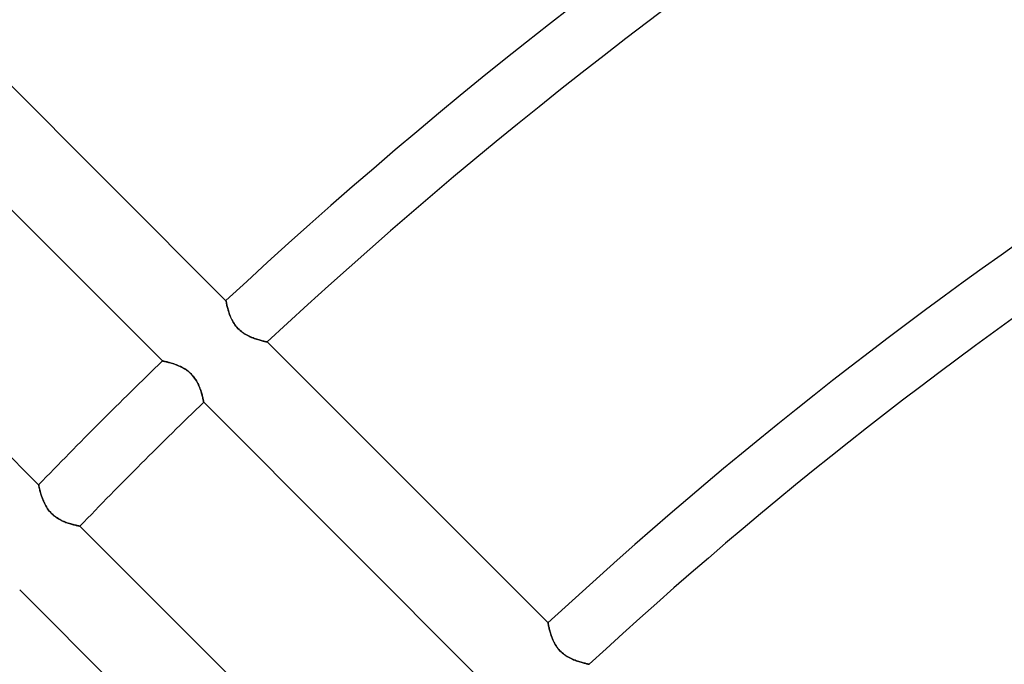
# Model space of a CAD drawing. Units: millimetres. Extents: x -156 to 156, y -156 to 156.
# Drawn here: x -61 to -45, y 56 to 67 of the extents above; entities that cross this region are included whole.
import ezdxf

# ---------------------------------------------------------------- set-up
doc = ezdxf.new("R2010")
doc.units = ezdxf.units.MM
doc.layers.add('MAIN-1', color=7, linetype='Continuous')
doc.layers.add('MAIN-2', color=7, linetype='Continuous')

msp = doc.modelspace()

# ---------------------------------------------------------------- linework, layer by layer
at = {"layer": 'MAIN-1'}
for p, q in [((-57.875, 62.117), (-62.686, 66.928)), ((-63.772, 65.894), (-58.963, 61.085)), ((-61.085, 58.963), (-65.894, 63.772)), ((-57.874, 62.116), (-57.875, 62.117)), ((-57.874, 62.114), (-57.874, 62.116)), ((-57.873, 62.109), (-57.874, 62.114)), ((-57.872, 62.103), (-57.873, 62.109)), ((-57.87, 62.095), (-57.872, 62.103)), ((-57.868, 62.086), (-57.87, 62.095)), ((-57.866, 62.075), (-57.868, 62.086)), ((-57.864, 62.063), (-57.866, 62.075)), ((-57.861, 62.05), (-57.864, 62.063)), ((-57.857, 62.035), (-57.861, 62.05)), ((-57.853, 62.019), (-57.857, 62.035)), ((-57.849, 62.002), (-57.853, 62.019)), ((-57.844, 61.984), (-57.849, 62.002)), ((-57.839, 61.965), (-57.844, 61.984)), ((-57.834, 61.946), (-57.839, 61.965)), ((-57.827, 61.925), (-57.834, 61.946)), ((-57.82, 61.904), (-57.827, 61.925)), ((-57.813, 61.883), (-57.82, 61.904)), ((-57.804, 61.861), (-57.813, 61.883)), ((-57.795, 61.839), (-57.804, 61.861)), ((-57.785, 61.816), (-57.795, 61.839)), ((-57.774, 61.794), (-57.785, 61.816)), ((-57.763, 61.771), (-57.774, 61.794)), ((-57.75, 61.749), (-57.763, 61.771)), ((-57.736, 61.727), (-57.75, 61.749)), ((-57.721, 61.705), (-57.736, 61.727)), ((-57.705, 61.683), (-57.721, 61.705)), ((-57.688, 61.662), (-57.705, 61.683)), ((-57.67, 61.642), (-57.688, 61.662)), ((-57.651, 61.623), (-57.67, 61.642)), ((-57.631, 61.605), (-57.651, 61.623)), ((-57.61, 61.588), (-57.631, 61.605)), ((-57.589, 61.572), (-57.61, 61.588)), ((-57.567, 61.557), (-57.589, 61.572)), ((-57.545, 61.543), (-57.567, 61.557)), ((-57.522, 61.53), (-57.545, 61.543)), ((-57.5, 61.518), (-57.522, 61.53)), ((-57.477, 61.507), (-57.5, 61.518)), ((-57.455, 61.497), (-57.477, 61.507)), ((-57.433, 61.488), (-57.455, 61.497)), ((-57.411, 61.479), (-57.433, 61.488)), ((-57.389, 61.471), (-57.411, 61.479)), ((-57.368, 61.463), (-57.389, 61.471)), ((-57.347, 61.457), (-57.368, 61.463)), ((-57.327, 61.45), (-57.347, 61.457)), ((-57.307, 61.444), (-57.327, 61.45)), ((-57.289, 61.439), (-57.307, 61.444)), ((-57.271, 61.434), (-57.289, 61.439)), ((-57.254, 61.43), (-57.271, 61.434)), ((-57.238, 61.426), (-57.254, 61.43)), ((-57.224, 61.422), (-57.238, 61.426)), ((-57.211, 61.419), (-57.224, 61.422)), ((-57.2, 61.417), (-57.211, 61.419)), ((-57.19, 61.415), (-57.2, 61.417)), ((-57.182, 61.413), (-57.19, 61.415)), ((-57.175, 61.411), (-57.182, 61.413)), ((-57.171, 61.41), (-57.175, 61.411)), ((-57.168, 61.41), (-57.171, 61.41)), ((-57.167, 61.41), (-57.168, 61.41)), ((-52.355, 56.598), (-57.167, 61.41)), ((-58.963, 61.085), (-58.963, 61.084)), ((-58.963, 61.084), (-58.96, 61.084)), ((-58.96, 61.084), (-58.956, 61.083)), ((-58.956, 61.083), (-58.951, 61.082)), ((-58.951, 61.082), (-58.944, 61.081)), ((-58.944, 61.081), (-58.935, 61.079)), ((-58.935, 61.079), (-58.925, 61.077)), ((-58.925, 61.077), (-58.914, 61.074)), ((-58.914, 61.074), (-58.902, 61.071)), ((-58.902, 61.071), (-58.888, 61.068)), ((-58.888, 61.068), (-58.874, 61.064)), ((-58.874, 61.064), (-58.858, 61.06)), ((-58.858, 61.06), (-58.842, 61.056)), ((-58.842, 61.056), (-58.824, 61.051)), ((-58.824, 61.051), (-58.806, 61.046)), ((-58.806, 61.046), (-58.787, 61.04)), ((-58.787, 61.04), (-58.768, 61.034)), ((-58.768, 61.034), (-58.749, 61.027)), ((-58.749, 61.027), (-58.729, 61.02)), ((-58.729, 61.02), (-58.708, 61.012)), ((-58.708, 61.012), (-58.688, 61.004)), ((-58.688, 61.004), (-58.668, 60.995)), ((-58.668, 60.995), (-58.647, 60.985)), ((-58.647, 60.985), (-58.626, 60.975)), ((-58.626, 60.975), (-58.605, 60.963)), ((-58.605, 60.963), (-58.585, 60.951)), ((-58.585, 60.951), (-58.564, 60.938)), ((-58.564, 60.938), (-58.544, 60.924)), ((-58.544, 60.924), (-58.524, 60.909)), ((-58.524, 60.909), (-58.505, 60.894)), ((-58.505, 60.894), (-58.486, 60.877)), ((-58.486, 60.877), (-58.469, 60.86)), ((-58.469, 60.86), (-58.452, 60.842)), ((-58.452, 60.842), (-58.435, 60.823)), ((-58.435, 60.823), (-58.42, 60.803)), ((-58.42, 60.803), (-58.405, 60.783)), ((-58.405, 60.783), (-58.392, 60.763)), ((-58.392, 60.763), (-58.379, 60.742)), ((-58.379, 60.742), (-58.368, 60.721)), ((-58.368, 60.721), (-58.357, 60.7)), ((-58.357, 60.7), (-58.347, 60.68)), ((-58.347, 60.68), (-58.338, 60.659)), ((-58.338, 60.659), (-58.329, 60.638)), ((-58.329, 60.638), (-58.321, 60.617)), ((-58.321, 60.617), (-58.314, 60.597)), ((-58.314, 60.597), (-58.307, 60.577)), ((-58.307, 60.577), (-58.3, 60.557)), ((-58.3, 60.557), (-58.295, 60.538)), ((-58.295, 60.538), (-58.289, 60.52)), ((-58.289, 60.52), (-58.284, 60.502)), ((-58.284, 60.502), (-58.28, 60.485)), ((-58.28, 60.485), (-58.276, 60.469)), ((-58.276, 60.469), (-58.272, 60.454)), ((-58.272, 60.454), (-58.269, 60.44)), ((-58.269, 60.44), (-58.266, 60.428)), ((-58.266, 60.428), (-58.264, 60.416)), ((-58.264, 60.416), (-58.262, 60.406)), ((-58.262, 60.406), (-58.26, 60.398)), ((-58.26, 60.398), (-58.259, 60.39)), ((-58.259, 60.39), (-58.258, 60.385)), ((-58.258, 60.385), (-58.257, 60.381)), ((-58.257, 60.381), (-58.256, 60.378)), ((-58.256, 60.378), (-58.256, 60.377)), ((-58.256, 60.377), (-53.447, 55.568)), ((-61.084, 58.962), (-61.085, 58.963)), ((-61.084, 58.959), (-61.084, 58.962)), ((-61.083, 58.954), (-61.084, 58.959)), ((-61.081, 58.947), (-61.083, 58.954)), ((-61.079, 58.938), (-61.081, 58.947)), ((-61.077, 58.927), (-61.079, 58.938)), ((-61.074, 58.915), (-61.077, 58.927)), ((-61.071, 58.901), (-61.074, 58.915)), ((-61.067, 58.885), (-61.071, 58.901)), ((-61.063, 58.868), (-61.067, 58.885)), ((-61.058, 58.85), (-61.063, 58.868)), ((-61.053, 58.831), (-61.058, 58.85)), ((-61.047, 58.811), (-61.053, 58.831)), ((-61.041, 58.79), (-61.047, 58.811)), ((-61.034, 58.768), (-61.041, 58.79)), ((-61.026, 58.746), (-61.034, 58.768)), ((-61.017, 58.723), (-61.026, 58.746)), ((-61.008, 58.699), (-61.017, 58.723)), ((-60.998, 58.675), (-61.008, 58.699)), ((-60.987, 58.651), (-60.998, 58.675)), ((-60.975, 58.627), (-60.987, 58.651)), ((-60.962, 58.603), (-60.975, 58.627)), ((-60.947, 58.579), (-60.962, 58.603)), ((-60.932, 58.555), (-60.947, 58.579)), ((-60.915, 58.532), (-60.932, 58.555)), ((-60.897, 58.509), (-60.915, 58.532)), ((-60.878, 58.487), (-60.897, 58.509)), ((-60.858, 58.467), (-60.878, 58.487)), ((-60.837, 58.447), (-60.858, 58.467)), ((-60.815, 58.429), (-60.837, 58.447)), ((-60.792, 58.412), (-60.815, 58.429)), ((-60.768, 58.396), (-60.792, 58.412)), ((-60.745, 58.381), (-60.768, 58.396)), ((-60.721, 58.367), (-60.745, 58.381)), ((-60.697, 58.355), (-60.721, 58.367)), ((-60.673, 58.344), (-60.697, 58.355)), ((-60.649, 58.333), (-60.673, 58.344)), ((-60.625, 58.324), (-60.649, 58.333)), ((-60.602, 58.315), (-60.625, 58.324)), ((-60.579, 58.307), (-60.602, 58.315)), ((-60.557, 58.3), (-60.579, 58.307)), ((-60.535, 58.294), (-60.557, 58.3)), ((-60.514, 58.288), (-60.535, 58.294)), ((-60.494, 58.282), (-60.514, 58.288)), ((-60.475, 58.278), (-60.494, 58.282)), ((-60.458, 58.273), (-60.475, 58.278)), ((-60.442, 58.27), (-60.458, 58.273)), ((-60.427, 58.266), (-60.442, 58.27)), ((-60.415, 58.264), (-60.427, 58.266)), ((-60.403, 58.261), (-60.415, 58.264)), ((-60.394, 58.259), (-60.403, 58.261)), ((-60.387, 58.258), (-60.394, 58.259)), ((-60.382, 58.257), (-60.387, 58.258)), ((-60.379, 58.256), (-60.382, 58.257)), ((-60.377, 58.256), (-60.379, 58.256)), ((-55.568, 53.447), (-60.377, 58.256)), ((-61.41, 57.167), (-56.598, 52.355)), ((-52.355, 56.597), (-52.355, 56.598)), ((-52.355, 56.594), (-52.355, 56.597)), ((-52.354, 56.59), (-52.355, 56.594)), ((-52.353, 56.584), (-52.354, 56.59)), ((-52.351, 56.576), (-52.353, 56.584)), ((-52.349, 56.567), (-52.351, 56.576)), ((-52.347, 56.556), (-52.349, 56.567)), ((-52.344, 56.544), (-52.347, 56.556)), ((-52.341, 56.53), (-52.344, 56.544)), ((-52.338, 56.516), (-52.341, 56.53)), ((-52.334, 56.5), (-52.338, 56.516)), ((-52.33, 56.483), (-52.334, 56.5)), ((-52.325, 56.465), (-52.33, 56.483)), ((-52.32, 56.446), (-52.325, 56.465)), ((-52.314, 56.427), (-52.32, 56.446)), ((-52.308, 56.406), (-52.314, 56.427)), ((-52.301, 56.385), (-52.308, 56.406)), ((-52.294, 56.364), (-52.301, 56.385)), ((-52.285, 56.342), (-52.294, 56.364)), ((-52.276, 56.32), (-52.285, 56.342)), ((-52.266, 56.297), (-52.276, 56.32)), ((-52.255, 56.275), (-52.266, 56.297)), ((-52.244, 56.252), (-52.255, 56.275)), ((-52.231, 56.23), (-52.244, 56.252)), ((-52.217, 56.207), (-52.231, 56.23)), ((-52.202, 56.185), (-52.217, 56.207)), ((-52.186, 56.164), (-52.202, 56.185)), ((-52.169, 56.143), (-52.186, 56.164)), ((-52.15, 56.123), (-52.169, 56.143)), ((-52.131, 56.104), (-52.15, 56.123)), ((-52.112, 56.086), (-52.131, 56.104)), ((-52.091, 56.069), (-52.112, 56.086)), ((-52.07, 56.053), (-52.091, 56.069)), ((-52.048, 56.038), (-52.07, 56.053)), ((-52.025, 56.024), (-52.048, 56.038)), ((-52.003, 56.011), (-52.025, 56.024)), ((-51.98, 55.999), (-52.003, 56.011)), ((-51.958, 55.988), (-51.98, 55.999)), ((-51.936, 55.978), (-51.958, 55.988)), ((-51.914, 55.969), (-51.936, 55.978)), ((-51.892, 55.96), (-51.914, 55.969)), ((-51.87, 55.952), (-51.892, 55.96)), ((-51.849, 55.944), (-51.87, 55.952)), ((-51.828, 55.937), (-51.849, 55.944)), ((-51.808, 55.931), (-51.828, 55.937)), ((-51.788, 55.925), (-51.808, 55.931)), ((-51.769, 55.92), (-51.788, 55.925)), ((-51.751, 55.915), (-51.769, 55.92)), ((-51.735, 55.911), (-51.751, 55.915)), ((-51.719, 55.907), (-51.735, 55.911)), ((-51.705, 55.903), (-51.719, 55.907)), ((-51.692, 55.9), (-51.705, 55.903)), ((-51.681, 55.898), (-51.692, 55.9)), ((-51.671, 55.895), (-51.681, 55.898)), ((-51.662, 55.894), (-51.671, 55.895)), ((-51.656, 55.892), (-51.662, 55.894)), ((-51.651, 55.891), (-51.656, 55.892)), ((-51.649, 55.891), (-51.651, 55.891)), ((-51.648, 55.89), (-51.649, 55.891))]:
    msp.add_line(p, q, dxfattribs=at)
for radius, start, end in [(105, 0, 179.99998), (101, 89.99998, 270.00002), (100, 89.99998, 270.00002), (84.9, 112.05032, 132.97497), (83.9, 112.26953, 132.95085), (77.1, 113.74083, 132.77002), (76.1, 113.95409, 132.74068), (69.3, 115.37995, 132.51889), (68.3, 115.58558, 132.48251), (84.9, 133.98767, 136.01233), (83.9, 133.97558, 136.02442)]:
    msp.add_arc((0, 0), radius, start, end, dxfattribs=at)
for centre in [(7.43, 98.466), (7.248, 97.907)]:
    msp.add_ellipse(centre, major_axis=(-98.91, 32.138), ratio=0.809017, start_param=0.863681, end_param=1.408172, dxfattribs=at)
at = {"layer": 'MAIN-2'}
for p, q in [((-57.875, 62.117), (-57.874, 62.116)), ((-57.874, 62.116), (-57.874, 62.114)), ((-57.874, 62.114), (-57.873, 62.109)), ((-57.873, 62.109), (-57.872, 62.103)), ((-57.872, 62.103), (-57.87, 62.095)), ((-57.87, 62.095), (-57.868, 62.086)), ((-57.868, 62.086), (-57.866, 62.075)), ((-57.866, 62.075), (-57.863, 62.062)), ((-57.863, 62.062), (-57.86, 62.048)), ((-57.86, 62.048), (-57.857, 62.033)), ((-57.857, 62.033), (-57.853, 62.017)), ((-57.853, 62.017), (-57.849, 62)), ((-57.849, 62), (-57.844, 61.981)), ((-57.844, 61.981), (-57.838, 61.962)), ((-57.838, 61.962), (-57.832, 61.942)), ((-57.832, 61.942), (-57.826, 61.921)), ((-57.826, 61.921), (-57.819, 61.9)), ((-57.819, 61.9), (-57.811, 61.879)), ((-57.811, 61.879), (-57.803, 61.857)), ((-57.803, 61.857), (-57.794, 61.835)), ((-57.794, 61.835), (-57.784, 61.813)), ((-57.784, 61.813), (-57.773, 61.791)), ((-57.773, 61.791), (-57.762, 61.769)), ((-57.762, 61.769), (-57.749, 61.747)), ((-57.749, 61.747), (-57.735, 61.725)), ((-57.735, 61.725), (-57.72, 61.704)), ((-57.72, 61.704), (-57.704, 61.683)), ((-57.704, 61.683), (-57.688, 61.662)), ((-57.688, 61.662), (-57.67, 61.643)), ((-57.67, 61.643), (-57.651, 61.624)), ((-57.651, 61.624), (-57.631, 61.606)), ((-57.631, 61.606), (-57.611, 61.589)), ((-57.611, 61.589), (-57.59, 61.573)), ((-57.59, 61.573), (-57.568, 61.558)), ((-57.568, 61.558), (-57.546, 61.544)), ((-57.546, 61.544), (-57.524, 61.531)), ((-57.524, 61.531), (-57.502, 61.519)), ((-57.502, 61.519), (-57.479, 61.508)), ((-57.479, 61.508), (-57.457, 61.498)), ((-57.457, 61.498), (-57.435, 61.489)), ((-57.435, 61.489), (-57.413, 61.48)), ((-57.413, 61.48), (-57.391, 61.472)), ((-57.391, 61.472), (-57.37, 61.464)), ((-57.37, 61.464), (-57.349, 61.457)), ((-57.349, 61.457), (-57.328, 61.451)), ((-57.328, 61.451), (-57.308, 61.445)), ((-57.308, 61.445), (-57.29, 61.439)), ((-57.29, 61.439), (-57.272, 61.434)), ((-57.272, 61.434), (-57.255, 61.43)), ((-57.255, 61.43), (-57.239, 61.426)), ((-57.239, 61.426), (-57.225, 61.423)), ((-57.225, 61.423), (-57.212, 61.42)), ((-57.212, 61.42), (-57.2, 61.417)), ((-57.2, 61.417), (-57.19, 61.415)), ((-57.19, 61.415), (-57.182, 61.413)), ((-57.182, 61.413), (-57.176, 61.411)), ((-57.176, 61.411), (-57.171, 61.41)), ((-57.171, 61.41), (-57.168, 61.41)), ((-57.168, 61.41), (-57.167, 61.41)), ((-58.962, 61.084), (-58.963, 61.085)), ((-58.959, 61.084), (-58.962, 61.084)), ((-58.954, 61.083), (-58.959, 61.084)), ((-58.947, 61.081), (-58.954, 61.083)), ((-58.938, 61.079), (-58.947, 61.081)), ((-58.927, 61.077), (-58.938, 61.079)), ((-58.915, 61.074), (-58.927, 61.077)), ((-58.901, 61.071), (-58.915, 61.074)), ((-58.885, 61.067), (-58.901, 61.071)), ((-58.868, 61.063), (-58.885, 61.067)), ((-58.85, 61.058), (-58.868, 61.063)), ((-58.831, 61.053), (-58.85, 61.058)), ((-58.811, 61.047), (-58.831, 61.053)), ((-58.79, 61.041), (-58.811, 61.047)), ((-58.768, 61.034), (-58.79, 61.041)), ((-58.746, 61.026), (-58.768, 61.034)), ((-58.723, 61.017), (-58.746, 61.026)), ((-58.699, 61.008), (-58.723, 61.017)), ((-58.675, 60.998), (-58.699, 61.008)), ((-58.651, 60.987), (-58.675, 60.998)), ((-58.627, 60.975), (-58.651, 60.987)), ((-58.603, 60.962), (-58.627, 60.975)), ((-58.579, 60.947), (-58.603, 60.962)), ((-58.555, 60.932), (-58.579, 60.947)), ((-58.532, 60.915), (-58.555, 60.932)), ((-58.509, 60.897), (-58.532, 60.915)), ((-58.487, 60.878), (-58.509, 60.897)), ((-58.467, 60.858), (-58.487, 60.878)), ((-58.447, 60.837), (-58.467, 60.858)), ((-58.429, 60.815), (-58.447, 60.837)), ((-58.412, 60.792), (-58.429, 60.815)), ((-58.396, 60.768), (-58.412, 60.792)), ((-58.381, 60.745), (-58.396, 60.768)), ((-58.367, 60.721), (-58.381, 60.745)), ((-58.355, 60.697), (-58.367, 60.721)), ((-58.344, 60.673), (-58.355, 60.697)), ((-58.333, 60.649), (-58.344, 60.673)), ((-58.324, 60.625), (-58.333, 60.649)), ((-58.315, 60.602), (-58.324, 60.625)), ((-58.307, 60.579), (-58.315, 60.602)), ((-58.3, 60.557), (-58.307, 60.579)), ((-58.294, 60.535), (-58.3, 60.557)), ((-58.288, 60.514), (-58.294, 60.535)), ((-58.282, 60.494), (-58.288, 60.514)), ((-58.278, 60.475), (-58.282, 60.494)), ((-58.273, 60.458), (-58.278, 60.475)), ((-58.27, 60.442), (-58.273, 60.458)), ((-58.266, 60.427), (-58.27, 60.442)), ((-58.264, 60.415), (-58.266, 60.427)), ((-58.261, 60.403), (-58.264, 60.415)), ((-58.259, 60.394), (-58.261, 60.403)), ((-58.258, 60.387), (-58.259, 60.394)), ((-58.257, 60.382), (-58.258, 60.387)), ((-58.256, 60.379), (-58.257, 60.382)), ((-58.256, 60.377), (-58.256, 60.379)), ((-61.085, 58.963), (-61.084, 58.963)), ((-61.084, 58.963), (-61.084, 58.96)), ((-61.084, 58.96), (-61.083, 58.956)), ((-61.083, 58.956), (-61.082, 58.951)), ((-61.082, 58.951), (-61.081, 58.944)), ((-61.081, 58.944), (-61.079, 58.935)), ((-61.079, 58.935), (-61.077, 58.925)), ((-61.077, 58.925), (-61.074, 58.914)), ((-61.074, 58.914), (-61.071, 58.902)), ((-61.071, 58.902), (-61.068, 58.888)), ((-61.068, 58.888), (-61.064, 58.874)), ((-61.064, 58.874), (-61.06, 58.858)), ((-61.06, 58.858), (-61.056, 58.842)), ((-61.056, 58.842), (-61.051, 58.824)), ((-61.051, 58.824), (-61.046, 58.806)), ((-61.046, 58.806), (-61.04, 58.787)), ((-61.04, 58.787), (-61.034, 58.768)), ((-61.034, 58.768), (-61.027, 58.749)), ((-61.027, 58.749), (-61.02, 58.729)), ((-61.02, 58.729), (-61.012, 58.708)), ((-61.012, 58.708), (-61.004, 58.688)), ((-61.004, 58.688), (-60.995, 58.668)), ((-60.995, 58.668), (-60.985, 58.647)), ((-60.985, 58.647), (-60.975, 58.626)), ((-60.975, 58.626), (-60.963, 58.605)), ((-60.963, 58.605), (-60.951, 58.585)), ((-60.951, 58.585), (-60.938, 58.564)), ((-60.938, 58.564), (-60.924, 58.544)), ((-60.924, 58.544), (-60.909, 58.524)), ((-60.909, 58.524), (-60.894, 58.505)), ((-60.894, 58.505), (-60.877, 58.486)), ((-60.877, 58.486), (-60.86, 58.469)), ((-60.86, 58.469), (-60.842, 58.452)), ((-60.842, 58.452), (-60.823, 58.435)), ((-60.823, 58.435), (-60.803, 58.42)), ((-60.803, 58.42), (-60.783, 58.405)), ((-60.783, 58.405), (-60.763, 58.392)), ((-60.763, 58.392), (-60.742, 58.379)), ((-60.742, 58.379), (-60.721, 58.368)), ((-60.721, 58.368), (-60.7, 58.357)), ((-60.7, 58.357), (-60.68, 58.347)), ((-60.68, 58.347), (-60.659, 58.338)), ((-60.659, 58.338), (-60.638, 58.329)), ((-60.638, 58.329), (-60.617, 58.321)), ((-60.617, 58.321), (-60.597, 58.314)), ((-60.597, 58.314), (-60.577, 58.307)), ((-60.577, 58.307), (-60.557, 58.3)), ((-60.557, 58.3), (-60.538, 58.295)), ((-60.538, 58.295), (-60.52, 58.289)), ((-60.52, 58.289), (-60.502, 58.284)), ((-60.502, 58.284), (-60.485, 58.28)), ((-60.485, 58.28), (-60.469, 58.276)), ((-60.469, 58.276), (-60.454, 58.272)), ((-60.454, 58.272), (-60.44, 58.269)), ((-60.44, 58.269), (-60.428, 58.266)), ((-60.428, 58.266), (-60.416, 58.264)), ((-60.416, 58.264), (-60.406, 58.262)), ((-60.406, 58.262), (-60.398, 58.26)), ((-60.398, 58.26), (-60.39, 58.259)), ((-60.39, 58.259), (-60.385, 58.258)), ((-60.385, 58.258), (-60.381, 58.257)), ((-60.381, 58.257), (-60.378, 58.256)), ((-60.378, 58.256), (-60.377, 58.256)), ((-52.355, 56.598), (-52.355, 56.597)), ((-52.355, 56.597), (-52.355, 56.594)), ((-52.355, 56.594), (-52.354, 56.59)), ((-52.354, 56.59), (-52.353, 56.584)), ((-52.353, 56.584), (-52.351, 56.576)), ((-52.351, 56.576), (-52.349, 56.566)), ((-52.349, 56.566), (-52.347, 56.555)), ((-52.347, 56.555), (-52.344, 56.543)), ((-52.344, 56.543), (-52.341, 56.529)), ((-52.341, 56.529), (-52.338, 56.514)), ((-52.338, 56.514), (-52.334, 56.498)), ((-52.334, 56.498), (-52.329, 56.48)), ((-52.329, 56.48), (-52.325, 56.462)), ((-52.325, 56.462), (-52.319, 56.443)), ((-52.319, 56.443), (-52.313, 56.423)), ((-52.313, 56.423), (-52.307, 56.402)), ((-52.307, 56.402), (-52.3, 56.381)), ((-52.3, 56.381), (-52.292, 56.36)), ((-52.292, 56.36), (-52.284, 56.338)), ((-52.284, 56.338), (-52.275, 56.316)), ((-52.275, 56.316), (-52.265, 56.294)), ((-52.265, 56.294), (-52.254, 56.272)), ((-52.254, 56.272), (-52.242, 56.25)), ((-52.242, 56.25), (-52.23, 56.228)), ((-52.23, 56.228), (-52.216, 56.206)), ((-52.216, 56.206), (-52.201, 56.185)), ((-52.201, 56.185), (-52.185, 56.163)), ((-52.185, 56.163), (-52.168, 56.143)), ((-52.168, 56.143), (-52.151, 56.123)), ((-52.151, 56.123), (-52.132, 56.105)), ((-52.132, 56.105), (-52.112, 56.087)), ((-52.112, 56.087), (-52.092, 56.07)), ((-52.092, 56.07), (-52.071, 56.054)), ((-52.071, 56.054), (-52.049, 56.039)), ((-52.049, 56.039), (-52.027, 56.025)), ((-52.027, 56.025), (-52.005, 56.012)), ((-52.005, 56.012), (-51.982, 56)), ((-51.982, 56), (-51.96, 55.989)), ((-51.96, 55.989), (-51.938, 55.979)), ((-51.938, 55.979), (-51.916, 55.969)), ((-51.916, 55.969), (-51.894, 55.961)), ((-51.894, 55.961), (-51.872, 55.952)), ((-51.872, 55.952), (-51.85, 55.945)), ((-51.85, 55.945), (-51.829, 55.938)), ((-51.829, 55.938), (-51.809, 55.931)), ((-51.809, 55.931), (-51.789, 55.926)), ((-51.789, 55.926), (-51.77, 55.92)), ((-51.77, 55.92), (-51.752, 55.915)), ((-51.752, 55.915), (-51.736, 55.911)), ((-51.736, 55.911), (-51.72, 55.907)), ((-51.72, 55.907), (-51.706, 55.903)), ((-51.706, 55.903), (-51.693, 55.9)), ((-51.693, 55.9), (-51.681, 55.898)), ((-51.681, 55.898), (-51.671, 55.895)), ((-51.671, 55.895), (-51.663, 55.894)), ((-51.663, 55.894), (-51.656, 55.892)), ((-51.656, 55.892), (-51.652, 55.891)), ((-51.652, 55.891), (-51.649, 55.891)), ((-51.649, 55.891), (-51.648, 55.89))]:
    msp.add_line(p, q, dxfattribs=at)
msp.add_arc((0, 0), 104, 0, 180.00002, dxfattribs=at)

doc.saveas('drawing.dxf')
